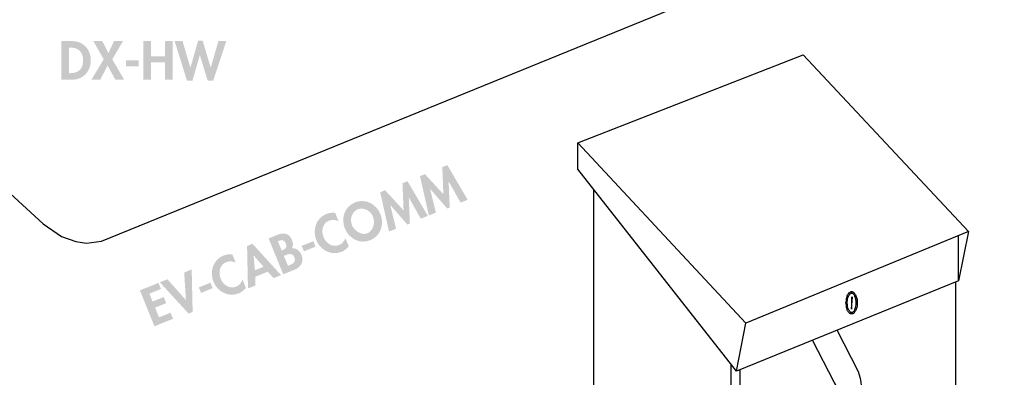
# Model space of a CAD drawing. Extents: x 12 to 268, y 16 to 203.
# Drawn here: x 63 to 111, y 72 to 89 of the extents above; entities that cross this region are included whole.
import ezdxf

# ---------------------------------------------------------------- set-up
doc = ezdxf.new("R2010")
doc.units = 0
doc.header["$MEASUREMENT"] = 0
doc.layers.add('FOREGROUND', color=160, linetype='CONTINUOUS')

# ---------------------------------------------------------------- blocks, each defined once
blk = doc.blocks.new('AI9-BLK42')
at = {"layer": 'FOREGROUND'}
for points in [[(1.86, 0.938), (1.48, 0.938), (2.073, -0.962), (2.34, -0.962), (2.69, 0.256), (2.695, 0.256), (3.066, -0.962), (3.333, -0.962), (3.963, 0.938), (3.582, 0.938), (3.217, -0.332), (3.212, -0.332), (2.826, 0.962), (2.611, 0.962), (2.241, -0.332), (2.236, -0.332)], [(-1.926, 0.06), (-2.521, -0.925), (-2.096, -0.925), (-1.74, -0.243), (-1.365, -0.925), (-0.942, -0.925), (-1.516, 0.06), (-0.999, 0.938), (-1.429, 0.938), (-1.701, 0.359), (-1.997, 0.938), (-2.427, 0.938)], [(0.347, 0.204), (0.347, 0.938), (-0.016, 0.938), (-0.016, -0.925), (0.347, -0.925), (0.347, -0.093), (1.019, -0.093), (1.019, -0.925), (1.382, -0.925), (1.382, 0.938), (1.019, 0.938), (1.019, 0.204)], [(-0.858, 0.009), (-0.858, -0.276), (-0.255, -0.276), (-0.255, 0.009)]]:
    blk.add_hatch(color=7, dxfattribs=at).paths.add_polyline_path(points)
h = blk.add_hatch(color=7, dxfattribs=at)
edge = h.paths.add_edge_path()
edge.add_spline(control_points=[(-3.6, 0.621), (-3.6, 0.621), (-3.54, 0.621), (-3.54, 0.621), (-3.128, 0.621), (-2.92, 0.411), (-2.92, 0.006), (-2.92, -0.362), (-3.093, -0.609), (-3.54, -0.609), (-3.54, -0.609), (-3.6, -0.609), (-3.6, -0.609), (-3.6, -0.609), (-3.6, 0.621), (-3.6, 0.621)], knot_values=[0, 0, 0, 0, 1, 1, 1, 2, 2, 2, 3, 3, 3, 4, 4, 4, 5, 5, 5, 5], degree=3, periodic=0)
edge = h.paths.add_edge_path(flags=16)
edge.add_spline(control_points=[(-3.963, -0.925), (-3.963, -0.925), (-3.446, -0.925), (-3.446, -0.925), (-2.915, -0.925), (-2.545, -0.52), (-2.545, 0.004), (-2.545, 0.535), (-2.905, 0.938), (-3.444, 0.938), (-3.444, 0.938), (-3.963, 0.938), (-3.963, 0.938), (-3.963, 0.938), (-3.963, -0.925), (-3.963, -0.925)], knot_values=[0, 0, 0, 0, 1, 1, 1, 2, 2, 2, 3, 3, 3, 4, 4, 4, 5, 5, 5, 5], degree=3, periodic=0)
blk = doc.blocks.new('AI9-BLK21')
at = {"layer": 'FOREGROUND'}
for points in [[(7.535, 2.073), (7.874, 2.21), (6.898, 3.878), (6.655, 3.78), (6.708, 2.477), (5.822, 3.443), (5.584, 3.346), (6.01, 1.456), (6.349, 1.593), (6.069, 2.727), (6.073, 2.729), (6.894, 1.787), (7.011, 1.834), (6.96, 3.087), (6.964, 3.089)], [(5.622, 1.299), (5.961, 1.436), (4.985, 3.104), (4.742, 3.006), (4.795, 1.702), (3.908, 2.668), (3.67, 2.572), (4.096, 0.682), (4.435, 0.819), (4.155, 1.953), (4.16, 1.955), (4.98, 1.013), (5.097, 1.06), (5.046, 2.313), (5.051, 2.315)], [(-0.1, -0.008), (0.007, -0.272), (0.565, -0.046), (0.459, 0.218)], [(-6.552, -1.616), (-6.914, -1.763), (-5.537, -3.268), (-5.34, -3.189), (-5.386, -1.145), (-5.748, -1.291), (-5.662, -2.61), (-5.667, -2.612)], [(-6.862, -2.083), (-6.981, -1.79), (-7.874, -2.151), (-7.176, -3.878), (-6.282, -3.517), (-6.401, -3.224), (-6.957, -3.449), (-7.147, -2.981), (-6.611, -2.765), (-6.729, -2.471), (-7.265, -2.688), (-7.419, -2.308)], [(-5.042, -2.007), (-4.935, -2.271), (-4.376, -2.045), (-4.483, -1.781)]]:
    blk.add_hatch(color=7, dxfattribs=at).paths.add_polyline_path(points)
h = blk.add_hatch(color=7, dxfattribs=at)
edge = h.paths.add_edge_path()
edge.add_spline(control_points=[(2.594, 1.751), (2.889, 1.87), (3.214, 1.674), (3.327, 1.394), (3.433, 1.133), (3.347, 0.712), (3.061, 0.596), (2.775, 0.48), (2.421, 0.723), (2.315, 0.985), (2.202, 1.264), (2.299, 1.631), (2.594, 1.751)], knot_values=[0, 0, 0, 0, 1, 1, 1, 2, 2, 2, 3, 3, 3, 4, 4, 4, 4], degree=3, periodic=0)
edge = h.paths.add_edge_path(flags=16)
edge.add_spline(control_points=[(3.195, 0.264), (3.699, 0.468), (3.881, 1.026), (3.681, 1.521), (3.485, 2.004), (2.964, 2.286), (2.46, 2.083), (1.956, 1.879), (1.777, 1.313), (1.972, 0.83), (2.172, 0.335), (2.692, 0.06), (3.195, 0.264)], knot_values=[0, 0, 0, 0, 1, 1, 1, 2, 2, 2, 3, 3, 3, 4, 4, 4, 4], degree=3, periodic=0)
h = blk.add_hatch(color=7, dxfattribs=at)
edge = h.paths.add_edge_path()
edge.add_spline(control_points=[(1.508, 1.58), (1.366, 1.597), (1.218, 1.58), (1.083, 1.526), (0.576, 1.321), (0.406, 0.748), (0.604, 0.258), (0.797, -0.219), (1.326, -0.492), (1.812, -0.296), (1.951, -0.239), (2.06, -0.145), (2.162, -0.034), (2.162, -0.034), (1.999, 0.366), (1.999, 0.366), (1.949, 0.221), (1.835, 0.087), (1.691, 0.029), (1.377, -0.098), (1.067, 0.115), (0.949, 0.406), (0.829, 0.703), (0.894, 1.076), (1.217, 1.207), (1.361, 1.265), (1.531, 1.254), (1.671, 1.177), (1.671, 1.177), (1.508, 1.58), (1.508, 1.58)], knot_values=[0, 0, 0, 0, 1, 1, 1, 2, 2, 2, 3, 3, 3, 4, 4, 4, 5, 5, 5, 6, 6, 6, 7, 7, 7, 8, 8, 8, 9, 9, 9, 10, 10, 10, 10], degree=3, periodic=0)
h = blk.add_hatch(color=7, dxfattribs=at)
edge = h.paths.add_edge_path()
edge.add_spline(control_points=[(-1.242, 0.217), (-1.242, 0.217), (-1.199, 0.235), (-1.199, 0.235), (-1.057, 0.292), (-0.937, 0.287), (-0.866, 0.111), (-0.794, -0.068), (-0.855, -0.148), (-1.019, -0.215), (-1.019, -0.215), (-1.061, -0.232), (-1.061, -0.232), (-1.061, -0.232), (-1.242, 0.217), (-1.242, 0.217)], knot_values=[0, 0, 0, 0, 1, 1, 1, 2, 2, 2, 3, 3, 3, 4, 4, 4, 5, 5, 5, 5], degree=3, periodic=0)
edge = h.paths.add_edge_path(flags=16)
edge.add_spline(control_points=[(-0.99, -1.376), (-0.99, -1.376), (-0.461, -1.162), (-0.461, -1.162), (-0.147, -1.035), (0.03, -0.787), (-0.107, -0.448), (-0.184, -0.258), (-0.359, -0.089), (-0.577, -0.135), (-0.498, -0.023), (-0.512, 0.137), (-0.562, 0.261), (-0.701, 0.604), (-0.949, 0.651), (-1.269, 0.521), (-1.269, 0.521), (-1.688, 0.351), (-1.688, 0.351), (-1.688, 0.351), (-0.99, -1.376), (-0.99, -1.376)], knot_values=[0, 0, 0, 0, 1, 1, 1, 2, 2, 2, 3, 3, 3, 4, 4, 4, 5, 5, 5, 6, 6, 6, 7, 7, 7, 7], degree=3, periodic=0)
edge = h.paths.add_edge_path()
edge.add_spline(control_points=[(-0.957, -0.488), (-0.957, -0.488), (-0.902, -0.466), (-0.902, -0.466), (-0.733, -0.397), (-0.546, -0.333), (-0.455, -0.557), (-0.364, -0.781), (-0.51, -0.867), (-0.691, -0.941), (-0.691, -0.941), (-0.762, -0.969), (-0.762, -0.969), (-0.762, -0.969), (-0.957, -0.488), (-0.957, -0.488)], knot_values=[0, 0, 0, 0, 1, 1, 1, 2, 2, 2, 3, 3, 3, 4, 4, 4, 5, 5, 5, 5], degree=3, periodic=0)
h = blk.add_hatch(color=7, dxfattribs=at)
edge = h.paths.add_edge_path()
edge.add_spline(control_points=[(-1.936, -1.015), (-1.936, -1.015), (-2.346, -1.181), (-2.346, -1.181), (-2.346, -1.181), (-2.41, -0.476), (-2.41, -0.476), (-2.41, -0.476), (-2.405, -0.474), (-2.405, -0.474), (-2.405, -0.474), (-1.936, -1.015), (-1.936, -1.015)], knot_values=[0, 0, 0, 0, 1, 1, 1, 2, 2, 2, 3, 3, 3, 4, 4, 4, 4], degree=3, periodic=0)
edge = h.paths.add_edge_path(flags=16)
edge.add_spline(control_points=[(-1.731, -1.252), (-1.731, -1.252), (-1.451, -1.562), (-1.451, -1.562), (-1.451, -1.562), (-1.091, -1.417), (-1.091, -1.417), (-1.091, -1.417), (-2.464, 0.091), (-2.464, 0.091), (-2.464, 0.091), (-2.725, -0.015), (-2.725, -0.015), (-2.725, -0.015), (-2.681, -2.06), (-2.681, -2.06), (-2.681, -2.06), (-2.326, -1.916), (-2.326, -1.916), (-2.326, -1.916), (-2.331, -1.495), (-2.331, -1.495), (-2.331, -1.495), (-1.731, -1.252), (-1.731, -1.252)], knot_values=[0, 0, 0, 0, 1, 1, 1, 2, 2, 2, 3, 3, 3, 4, 4, 4, 5, 5, 5, 6, 6, 6, 7, 7, 7, 8, 8, 8, 8], degree=3, periodic=0)
h = blk.add_hatch(color=7, dxfattribs=at)
edge = h.paths.add_edge_path()
edge.add_spline(control_points=[(-3.433, -0.419), (-3.576, -0.402), (-3.724, -0.419), (-3.859, -0.473), (-4.365, -0.678), (-4.536, -1.251), (-4.338, -1.741), (-4.145, -2.218), (-3.616, -2.491), (-3.13, -2.295), (-2.99, -2.238), (-2.882, -2.144), (-2.78, -2.033), (-2.78, -2.033), (-2.942, -1.633), (-2.942, -1.633), (-2.993, -1.778), (-3.106, -1.912), (-3.251, -1.971), (-3.564, -2.097), (-3.874, -1.884), (-3.992, -1.593), (-4.113, -1.296), (-4.048, -0.923), (-3.725, -0.792), (-3.58, -0.734), (-3.411, -0.745), (-3.27, -0.822), (-3.27, -0.822), (-3.433, -0.419), (-3.433, -0.419)], knot_values=[0, 0, 0, 0, 1, 1, 1, 2, 2, 2, 3, 3, 3, 4, 4, 4, 5, 5, 5, 6, 6, 6, 7, 7, 7, 8, 8, 8, 9, 9, 9, 10, 10, 10, 10], degree=3, periodic=0)

msp = doc.modelspace()

# ---------------------------------------------------------------- linework, layer by layer
at = {"layer": 'FOREGROUND', "color": 7}
for p, q in [((90.027, 83.096), (100.859, 87.329)), ((100.859, 87.329), (108.807, 78.821)), ((90.027, 81.83), (90.027, 83.096)), ((97.663, 72.097), (90.027, 81.83)), ((90.794, 55.454), (90.794, 80.833)), ((108.807, 78.821), (98.099, 74.421)), ((108.807, 78.821), (108.329, 76.455)), ((108.329, 76.455), (108.329, 78.613)), ((108.329, 76.455), (97.663, 72.097)), ((108.184, 76.393), (108.184, 59.086)), ((97.393, 49.685), (97.393, 72.408)), ((97.829, 50.972), (97.829, 72.159))]:
    msp.add_line(p, q, dxfattribs=at)
for points in [[(60.331, 82.867), (64.336, 79.194), (65.228, 78.592), (65.913, 78.343), (66.432, 78.26), (67.138, 78.364), (120.967, 100.319), (121.797, 100.651), (122.129, 100.859), (122.295, 101.17), (122.42, 101.627), (122.254, 102.083), (119.764, 104.345), (118, 105.943)], [(97.663, 72.097), (98.099, 74.421), (90.027, 83.096)], [(103.183, 75.687), (103.183, 75.085), (103.225, 75.687)]]:
    msp.add_lwpolyline(points, dxfattribs=at)
for points, knots in [([(103.183, 75.936), (103.169, 75.936), (103.155, 75.929), (103.142, 75.915), (103.128, 75.915), (103.114, 75.908), (103.1, 75.895), (103.073, 75.881), (103.052, 75.86), (103.038, 75.832), (103.038, 75.832), (103.038, 75.832), (103.038, 75.832), (103.024, 75.819), (103.01, 75.798), (102.996, 75.77), (102.996, 75.77), (102.996, 75.77), (102.996, 75.77), (102.983, 75.742), (102.976, 75.715), (102.976, 75.687), (102.962, 75.66), (102.948, 75.632), (102.934, 75.604), (102.934, 75.576), (102.934, 75.542), (102.934, 75.5), (102.934, 75.5), (102.934, 75.5), (102.934, 75.5), (102.92, 75.459), (102.913, 75.424), (102.913, 75.396), (102.913, 75.355), (102.92, 75.314), (102.934, 75.272), (102.934, 75.244), (102.934, 75.21), (102.934, 75.168), (102.948, 75.141), (102.962, 75.113), (102.976, 75.085), (102.976, 75.085), (102.976, 75.085), (102.976, 75.085), (102.976, 75.058), (102.983, 75.03), (102.996, 75.002), (103.01, 74.989), (103.024, 74.968), (103.038, 74.94), (103.038, 74.94), (103.038, 74.94), (103.038, 74.94), (103.052, 74.926), (103.073, 74.905), (103.1, 74.878), (103.114, 74.878), (103.128, 74.871), (103.142, 74.857), (103.155, 74.857), (103.169, 74.857), (103.183, 74.857), (103.197, 74.857), (103.218, 74.857), (103.245, 74.857), (103.259, 74.871), (103.273, 74.878), (103.287, 74.878), (103.3, 74.905), (103.315, 74.926), (103.328, 74.94), (103.342, 74.968), (103.356, 74.989), (103.37, 75.002), (103.384, 75.03), (103.397, 75.058), (103.411, 75.085), (103.411, 75.085), (103.411, 75.085), (103.411, 75.085), (103.425, 75.113), (103.432, 75.141), (103.432, 75.168), (103.432, 75.168), (103.432, 75.168), (103.432, 75.168), (103.446, 75.21), (103.453, 75.244), (103.453, 75.272), (103.453, 75.314), (103.453, 75.355), (103.453, 75.396), (103.453, 75.424), (103.453, 75.459), (103.453, 75.5), (103.453, 75.542), (103.446, 75.576), (103.432, 75.604), (103.432, 75.604), (103.432, 75.604), (103.432, 75.604), (103.432, 75.632), (103.425, 75.66), (103.411, 75.687), (103.397, 75.715), (103.384, 75.742), (103.37, 75.77), (103.37, 75.77), (103.37, 75.77), (103.37, 75.77), (103.356, 75.798), (103.342, 75.819), (103.328, 75.832), (103.315, 75.86), (103.3, 75.881), (103.287, 75.895), (103.287, 75.895), (103.287, 75.895), (103.287, 75.895), (103.273, 75.908), (103.259, 75.915), (103.245, 75.915), (103.218, 75.929), (103.197, 75.936), (103.183, 75.936)], [0, 0, 0, 0, 1, 1, 1, 2, 2, 2, 3, 3, 3, 4, 4, 4, 5, 5, 5, 6, 6, 6, 7, 7, 7, 8, 8, 8, 9, 9, 9, 10, 10, 10, 11, 11, 11, 12, 12, 12, 13, 13, 13, 14, 14, 14, 15, 15, 15, 16, 16, 16, 17, 17, 17, 18, 18, 18, 19, 19, 19, 20, 20, 20, 21, 21, 21, 22, 22, 22, 23, 23, 23, 24, 24, 24, 25, 25, 25, 26, 26, 26, 27, 27, 27, 28, 28, 28, 29, 29, 29, 30, 30, 30, 31, 31, 31, 32, 32, 32, 33, 33, 33, 34, 34, 34, 35, 35, 35, 36, 36, 36, 37, 37, 37, 38, 38, 38, 39, 39, 39, 40, 40, 40, 41, 41, 41, 42, 42, 42, 42]), ([(103.183, 75.874), (103.183, 75.874), (103.176, 75.867), (103.162, 75.853), (103.162, 75.853), (103.162, 75.853), (103.162, 75.853), (103.148, 75.853), (103.142, 75.853), (103.142, 75.853), (103.128, 75.839), (103.114, 75.818), (103.1, 75.791), (103.086, 75.777), (103.072, 75.763), (103.058, 75.749), (103.045, 75.722), (103.031, 75.694), (103.017, 75.666), (103.017, 75.666), (103.017, 75.666), (103.017, 75.666), (103.017, 75.639), (103.01, 75.618), (102.996, 75.604), (102.996, 75.563), (102.996, 75.528), (102.996, 75.5), (102.996, 75.5), (102.996, 75.5), (102.996, 75.5), (102.983, 75.459), (102.976, 75.424), (102.976, 75.396), (102.976, 75.355), (102.983, 75.321), (102.996, 75.293), (102.996, 75.251), (102.996, 75.217), (102.996, 75.189), (103.01, 75.161), (103.017, 75.134), (103.017, 75.106), (103.017, 75.106), (103.017, 75.106), (103.017, 75.106), (103.031, 75.079), (103.045, 75.058), (103.058, 75.044), (103.058, 75.044), (103.058, 75.044), (103.058, 75.044), (103.072, 75.016), (103.086, 74.995), (103.1, 74.982), (103.114, 74.968), (103.128, 74.954), (103.142, 74.94), (103.142, 74.926), (103.148, 74.919), (103.162, 74.919), (103.176, 74.919), (103.183, 74.919), (103.183, 74.919), (103.197, 74.919), (103.204, 74.919), (103.204, 74.919), (103.217, 74.919), (103.232, 74.926), (103.245, 74.94), (103.259, 74.954), (103.273, 74.968), (103.287, 74.982), (103.3, 74.995), (103.315, 75.016), (103.328, 75.044), (103.328, 75.058), (103.335, 75.079), (103.349, 75.106), (103.363, 75.134), (103.37, 75.161), (103.37, 75.189), (103.37, 75.189), (103.37, 75.189), (103.37, 75.189), (103.37, 75.217), (103.377, 75.251), (103.39, 75.293), (103.39, 75.293), (103.39, 75.293), (103.39, 75.293), (103.39, 75.321), (103.39, 75.355), (103.39, 75.396), (103.39, 75.424), (103.39, 75.459), (103.39, 75.5), (103.377, 75.528), (103.37, 75.563), (103.37, 75.604), (103.37, 75.604), (103.37, 75.604), (103.37, 75.604), (103.37, 75.618), (103.363, 75.639), (103.349, 75.666), (103.335, 75.694), (103.328, 75.722), (103.328, 75.749), (103.315, 75.763), (103.3, 75.777), (103.287, 75.791), (103.273, 75.818), (103.259, 75.839), (103.245, 75.853), (103.232, 75.853), (103.217, 75.853), (103.204, 75.853), (103.204, 75.867), (103.197, 75.874), (103.183, 75.874), (103.183, 75.874), (103.183, 75.874), (103.183, 75.874)], [0, 0, 0, 0, 1, 1, 1, 2, 2, 2, 3, 3, 3, 4, 4, 4, 5, 5, 5, 6, 6, 6, 7, 7, 7, 8, 8, 8, 9, 9, 9, 10, 10, 10, 11, 11, 11, 12, 12, 12, 13, 13, 13, 14, 14, 14, 15, 15, 15, 16, 16, 16, 17, 17, 17, 18, 18, 18, 19, 19, 19, 20, 20, 20, 21, 21, 21, 22, 22, 22, 23, 23, 23, 24, 24, 24, 25, 25, 25, 26, 26, 26, 27, 27, 27, 28, 28, 28, 29, 29, 29, 30, 30, 30, 31, 31, 31, 32, 32, 32, 33, 33, 33, 34, 34, 34, 35, 35, 35, 36, 36, 36, 37, 37, 37, 38, 38, 38, 39, 39, 39, 40, 40, 40, 41, 41, 41, 41]), ([(99.385, 67.49), (99.524, 67.449), (99.669, 67.421), (99.821, 67.407), (99.821, 67.407), (99.821, 67.407), (99.821, 67.407), (99.973, 67.393), (100.119, 67.393), (100.257, 67.407), (100.257, 67.407), (100.257, 67.407), (100.257, 67.407), (100.257, 67.407), (100.859, 67.449), (100.859, 67.449), (100.859, 67.449), (101.44, 67.656), (101.44, 67.656), (102.28, 67.976), (102.97, 68.614), (103.37, 69.441), (103.37, 69.441), (103.37, 69.441), (103.37, 69.441), (103.757, 70.268), (103.808, 71.21), (103.515, 72.076), (103.515, 72.076), (103.515, 72.076), (103.515, 72.076), (103.515, 72.076), (102.498, 74.069), (102.498, 74.069)], [0, 0, 0, 0, 1, 1, 1, 2, 2, 2, 3, 3, 3, 4, 4, 4, 5, 5, 5, 6, 6, 6, 7, 7, 7, 8, 8, 8, 9, 9, 9, 10, 10, 10, 11, 11, 11, 11]), ([(99.406, 66.162), (99.655, 66.176), (99.898, 66.211), (100.133, 66.266), (100.133, 66.266), (100.133, 66.266), (100.133, 66.266), (100.353, 66.335), (100.576, 66.418), (100.796, 66.515), (100.796, 66.515), (100.796, 66.515), (100.796, 66.515), (100.796, 66.515), (101.295, 66.785), (101.295, 66.785), (101.295, 66.785), (101.731, 67.158), (101.731, 67.158), (102.309, 67.723), (102.688, 68.461), (102.809, 69.254), (102.809, 69.254), (102.809, 69.254), (102.809, 69.254), (102.917, 70.061), (102.757, 70.879), (102.353, 71.578), (102.353, 71.578), (102.353, 71.578), (102.353, 71.578), (102.353, 71.578), (101.315, 73.591), (101.315, 73.591)], [0, 0, 0, 0, 1, 1, 1, 2, 2, 2, 3, 3, 3, 4, 4, 4, 5, 5, 5, 6, 6, 6, 7, 7, 7, 8, 8, 8, 9, 9, 9, 10, 10, 10, 11, 11, 11, 11])]:
    msp.add_open_spline(points, degree=3, knots=knots, dxfattribs=at)

# ---------------------------------------------------------------- block references
for name, p in [('AI9-BLK42', (69.179, 87.051)), ('AI9-BLK21', (76.865, 78.142))]:
    msp.add_blockref(name, p, dxfattribs=at)

doc.saveas('drawing.dxf')
